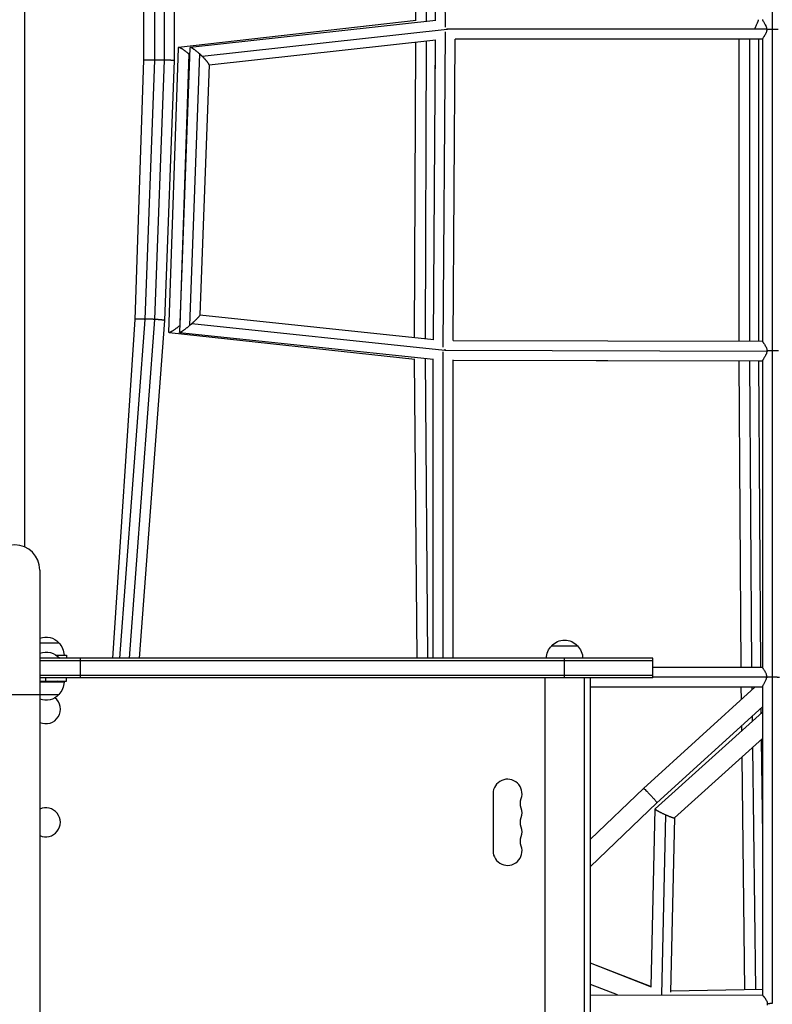
# Model space of a CAD drawing. Units: millimetres. Extents: x -4361 to 7214, y -5780 to 3694.
# Drawn here: x 5 to 730, y -2508 to -1560 of the extents above; entities that cross this region are included whole.
import ezdxf

# ---------------------------------------------------------------- set-up
doc = ezdxf.new("R2010")
doc.units = ezdxf.units.MM
doc.header["$LTSCALE"] = 20
doc.layers.add('2d', color=230, linetype='Continuous')

msp = doc.modelspace()

# ---------------------------------------------------------------- linework, layer by layer
at = {"layer": '2d'}
for p, q in [((124.19, -1229.29), (124.19, -1598.89)), ((134.61, -1229.31), (134.61, -1598.87)), ((144.11, -1229.31), (144.11, -1598.87)), ((153.61, -1228.96), (153.61, -1599.23)), ((415.2, -1567.12), (413, -1260.49)), ((730.23, -1260.17), (730.23, -1569.49)), ((386.46, -1560.63), (385.25, -1266.8)), ((396.93, -1561.56), (395.71, -1265.98)), ((405.65, -1560.6), (403.55, -1266.83)), ((386.88, -1560.58), (157.94, -1586.72)), ((405.86, -1560.58), (169.24, -1586.72)), ((416.79, -1569.2), (180.79, -1595.27)), ((412.99, -1875.37), (415.2, -1571.54)), ((724.91, -1569.11), (416.79, -1569.1)), ((730.23, -1569.49), (730.21, -1878.8)), ((405.95, -1579.68), (187.31, -1603.84)), ((385.31, -1865.85), (386.45, -1581.84)), ((395.77, -1866.94), (396.92, -1580.68)), ((403.54, -1867.76), (405.64, -1579.72)), ((405.23, -1635.55), (405.46, -1579.74)), ((422.54, -1868.84), (424.65, -1578.55)), ((720.73, -1578.61), (424.65, -1578.6)), ((697.82, -1578.61), (424.65, -1578.6)), ((697.82, -1578.61), (697.83, -1869.53)), ((708.29, -1578.61), (708.29, -1869.55)), ((720.73, -1578.61), (716.82, -1578.61)), ((716.82, -1578.61), (716.83, -1869.58)), ((720.73, -1578.52), (720.71, -1869.64)), ((157.36, -1587.35), (148.31, -1860.76)), ((168.92, -1587.06), (158.76, -1861)), ((167.64, -1592.85), (158.97, -1854.59)), ((178.2, -1592.85), (168.49, -1854.59)), ((124.19, -1598.89), (115.9, -1848.66)), ((134.61, -1598.87), (125.32, -1848.6)), ((144.1, -1598.87), (134.82, -1848.6)), ((153.61, -1599.23), (144.3, -1849.66)), ((187.32, -1603.52), (178.39, -1844.34)), ((115.9, -1848.66), (94.08, -2175)), ((125.32, -1848.6), (100.89, -2175)), ((134.8, -1848.6), (110.36, -2175)), ((178.39, -1844.15), (404, -1867.8)), ((144.3, -1849.66), (119.94, -2175)), ((170.72, -1852.65), (414.64, -1878.22)), ((148.7, -1861.21), (385.61, -1886.86)), ((158.94, -1861.21), (403.58, -1886.86)), ((422.54, -1868.82), (720.71, -1869.59)), ((387.85, -2175), (385.33, -1886.83)), ((398.32, -2175), (395.8, -1886.05)), ((403.46, -2175), (403.47, -1886.85)), ((412.96, -2175), (412.97, -1879.74)), ((414.71, -1878.3), (725.14, -1879.1)), ((730.21, -1878.8), (730.2, -2193.25)), ((422.46, -2175), (422.47, -1887.66)), ((422.47, -1887.82), (720.71, -1888.59)), ((422.47, -1887.87), (697.89, -1888.59)), ((697.89, -1888.56), (699.82, -2183.81)), ((708.36, -1888.55), (710.29, -2183.81)), ((716.89, -1888.58), (718.82, -2183.81)), ((716.89, -1888.61), (720.71, -1888.61)), ((720.71, -1888.44), (720.7, -2183.84)), ((24.15, -2090), (24.15, -2748.01)), ((24.15, -2160), (42.5, -2160)), ((517.5, -2163), (542.5, -2163)), ((615, -2175), (24.15, -2175)), ((615, -2177.5), (24.15, -2177.5)), ((40.05, -2172), (50, -2172)), ((50, -2172), (50, -2175)), ((62.98, -2175), (62.98, -2194)), ((530, -2194), (530, -2175)), ((615, -2194), (615, -2175)), ((720.7, -2183.81), (615, -2183.8)), ((615, -2191.5), (24.15, -2191.5)), ((615, -2194), (24.15, -2194)), ((24.15, -2197), (50, -2197)), ((47.5, -2198), (24.15, -2198)), ((30, -2197), (30, -2194)), ((50, -2197), (50, -2194)), ((511, -2194), (511, -2707)), ((549, -2194), (549, -2707)), ((555, -2707), (555, -2194)), ((724.58, -2193.31), (615, -2193.3)), ((724.6, -2192.6), (724.6, -2192.6)), ((724.6, -2192.73), (724.6, -2192.73)), ((730.2, -2193.25), (730.18, -2507.53)), ((720.69, -2202.81), (555, -2202.8)), ((699.99, -2202.81), (555, -2202.8)), ((605.93, -2300.39), (713.36, -2202.81)), ((606.07, -2300.39), (713.51, -2202.81)), ((699.99, -2202.81), (700.13, -2214.83)), ((710.46, -2202.81), (710.49, -2205.41)), ((720.69, -2202.49), (720.68, -2499.59)), ((-24.15, -2210), (42.5, -2210)), ((617.33, -2320.14), (720.69, -2226.9)), ((617.35, -2319.99), (720.69, -2226.77)), ((618.88, -2314.29), (720.69, -2221.81)), ((719.23, -2223.15), (719.29, -2228.04)), ((710.79, -2230.81), (710.85, -2235.65)), ((700.43, -2240.22), (700.49, -2245)), ((636.09, -2328.68), (720.69, -2252.36)), ((719.59, -2253.36), (720.69, -2346.16)), ((711.15, -2260.97), (713.92, -2494.12)), ((700.79, -2270.32), (703.45, -2494.31)), ((555, -2349.26), (606.07, -2300.39)), ((555, -2349.12), (605.93, -2300.39)), ((461, -2305.5), (461, -2360.5)), ((555, -2375.42), (618.89, -2314.29)), ((613.38, -2491.49), (617.31, -2320.07)), ((623.71, -2499.34), (627.68, -2325.89)), ((632.27, -2496.74), (636.12, -2328.64)), ((613.66, -2491.6), (555, -2468.74)), ((613.82, -2491.68), (555, -2468.76)), ((580.91, -2499.23), (555, -2489.13)), ((720.69, -2494), (632.29, -2495.59)), ((555, -2499.16), (720.69, -2499.59)), ((724.41, -2504.42), (724.41, -2504.42))]:
    msp.add_line(p, q, dxfattribs=at)
for centre, radius, start, end in [((0, -2090), 24.15, 0, 180), ((30, -2224), 14, 245.30063, 51.38423), ((475, -2305.5), 14, 340.89011, 180), ((30, -2333), 14, 245.30063, 114.69937), ((475, -2323.83), 14, 340.89011, 19.10989), ((475, -2342.17), 14, 340.89011, 19.10989), ((475, -2360.5), 14, 180, 19.10989)]:
    msp.add_arc(centre, radius, start, end, dxfattribs=at)
at = {"layer": '2d', "extrusion": (0, 0, -1)}
for centre, radius, start, end in [((-30, -2171.52), 17, 69.87206, 137.33207), ((-30.5, -2172.19), 17, 134.1865, 179.3587), ((-530, -2174.52), 17, 42.66793, 137.33207), ((-30, -2187.33), 18.33, 71.3853, 137.73096), ((-529.5, -2175.19), 17, 0.6413, 45.8135), ((-530.5, -2175.19), 17, 134.1865, 179.3587), ((-30, -2182.67), 18.33, 231.42034, 236.75212), ((-30.5, -2197.81), 17, 180.6413, 225.8135), ((-30, -2198.48), 17, 222.66793, 290.12794), ((-501.46, -2314.67), 14, 340.89011, 19.10989), ((-501.46, -2333), 14, 340.89011, 19.10989), ((-501.46, -2351.33), 14, 340.89011, 19.10989)]:
    msp.add_arc(centre, radius, start, end, dxfattribs=at)
at = {"layer": '2d'}
for points, knots in [([(9.5, -339.36), (9.5, -354.74), (9.5, -370.17), (9.5, -437.22), (9.5, -489.02), (9.5, -602.04), (9.5, -663.32), (9.5, -785.26), (9.5, -845.94), (9.5, -966.5), (9.5, -1026.43), (9.5, -1145.61), (9.5, -1204.9), (9.5, -1322.97), (9.5, -1381.78), (9.5, -1498.85), (9.5, -1557.13), (9.5, -1673.2), (9.5, -1731.02), (9.5, -1846.36), (9.5, -1903.91), (9.5, -1996.82), (9.5, -2032.37), (9.5, -2067.8)], [0.683237, 0.683237, 0.683237, 0.683237, 5.384342, 5.384342, 21.118074, 21.118074, 39.622133, 39.622133, 57.861957, 57.861957, 75.834504, 75.834504, 93.6161, 93.6161, 111.291598, 111.291598, 128.88305, 128.88305, 146.446037, 146.446037, 164.079423, 164.079423, 175.069385, 175.069385, 175.069385, 175.069385]), ([(713.59, -1569.11), (713.63, -1568.81), (713.67, -1568.52), (713.8, -1567.94), (713.87, -1567.65), (714.13, -1566.8), (714.33, -1566.26), (714.77, -1565.23), (715, -1564.73), (715.46, -1563.79), (715.68, -1563.35), (715.99, -1562.71), (716.09, -1562.51), (716.27, -1562.11), (716.36, -1561.93), (716.51, -1561.57), (716.58, -1561.4), (716.7, -1561.07), (716.75, -1560.92), (716.86, -1560.55), (716.89, -1560.35), (716.89, -1560.19)], [0.00076603, 0.00076603, 0.00076603, 0.00076603, 0.00166151, 0.00166151, 0.00255699, 0.00255699, 0.00434795, 0.00434795, 0.00613891, 0.00613891, 0.00792987, 0.00792987, 0.00882535, 0.00882535, 0.00972084, 0.00972084, 0.01061632, 0.01061632, 0.0115118, 0.0115118, 0.0129411, 0.0129411, 0.0129411, 0.0129411]), ([(720.73, -1559.84), (720.73, -1559.9), (720.74, -1559.97), (720.79, -1560.14), (720.82, -1560.24), (720.92, -1560.48), (720.99, -1560.61), (721.13, -1560.89), (721.21, -1561.04), (721.4, -1561.37), (721.5, -1561.54), (721.81, -1562.08), (722.05, -1562.47), (722.55, -1563.31), (722.82, -1563.77), (723.35, -1564.71), (723.61, -1565.2), (723.98, -1565.98), (724.1, -1566.25), (724.32, -1566.79), (724.43, -1567.07), (724.61, -1567.63), (724.69, -1567.92), (724.83, -1568.51), (724.88, -1568.81), (724.91, -1569.11)], [0.04378732, 0.04378732, 0.04378732, 0.04378732, 0.04458355, 0.04458355, 0.04548422, 0.04548422, 0.04638488, 0.04638488, 0.04728555, 0.04728555, 0.04818621, 0.04818621, 0.04998754, 0.04998754, 0.05178887, 0.05178887, 0.0535902, 0.0535902, 0.05449086, 0.05449086, 0.05539153, 0.05539153, 0.05629219, 0.05629219, 0.05719286, 0.05719286, 0.05719286, 0.05719286]), ([(724.94, -1569.43), (724.92, -1569.73), (724.89, -1570.04), (724.79, -1570.64), (724.72, -1570.93), (724.55, -1571.51), (724.45, -1571.8), (724.24, -1572.35), (724.13, -1572.61), (723.77, -1573.39), (723.51, -1573.88), (722.97, -1574.82), (722.7, -1575.26), (722.31, -1575.87), (722.18, -1576.06), (721.94, -1576.44), (721.82, -1576.62), (721.48, -1577.13), (721.28, -1577.44), (721.05, -1577.82), (720.98, -1577.94), (720.86, -1578.15), (720.82, -1578.24), (720.75, -1578.39), (720.74, -1578.45), (720.73, -1578.5), (720.73, -1578.51), (720.73, -1578.52)], [0.05826194, 0.05826194, 0.05826194, 0.05826194, 0.05917542, 0.05917542, 0.06008891, 0.06008891, 0.06100239, 0.06100239, 0.06191587, 0.06191587, 0.06374284, 0.06374284, 0.06556981, 0.06556981, 0.06648329, 0.06648329, 0.06739677, 0.06739677, 0.06922374, 0.06922374, 0.07013722, 0.07013722, 0.0710507, 0.0710507, 0.07196419, 0.07196419, 0.07210373, 0.07210373, 0.07210373, 0.07210373]), ([(720.71, -1869.64), (720.71, -1869.66), (720.71, -1869.68), (720.73, -1869.76), (720.76, -1869.82), (720.89, -1870.06), (721.03, -1870.27), (721.3, -1870.66), (721.4, -1870.8), (721.61, -1871.11), (721.72, -1871.27), (721.96, -1871.61), (722.09, -1871.79), (722.35, -1872.17), (722.48, -1872.37), (722.89, -1872.99), (723.17, -1873.43), (723.72, -1874.37), (723.99, -1874.87), (724.48, -1875.92), (724.7, -1876.47), (725.03, -1877.63), (725.14, -1878.23), (725.16, -1878.85)], [0.10148112, 0.10148112, 0.10148112, 0.10148112, 0.10196944, 0.10196944, 0.10288342, 0.10288342, 0.10471138, 0.10471138, 0.10562536, 0.10562536, 0.10653935, 0.10653935, 0.10745333, 0.10745333, 0.10836731, 0.10836731, 0.11019528, 0.11019528, 0.11202324, 0.11202324, 0.1138512, 0.1138512, 0.11567917, 0.11567917, 0.11567917, 0.11567917]), ([(725.14, -1879.1), (725.09, -1879.71), (724.96, -1880.29), (724.68, -1881.14), (724.58, -1881.42), (724.36, -1881.96), (724.24, -1882.23), (723.86, -1883.01), (723.6, -1883.5), (723.19, -1884.21), (723.05, -1884.44), (722.77, -1884.89), (722.64, -1885.11), (722.24, -1885.74), (721.99, -1886.13), (721.64, -1886.66), (721.54, -1886.83), (721.33, -1887.16), (721.24, -1887.31), (720.99, -1887.73), (720.86, -1887.97), (720.73, -1888.27), (720.71, -1888.37), (720.71, -1888.44)], [0, 0, 0, 0, 0.00179714, 0.00179714, 0.00269571, 0.00269571, 0.00359428, 0.00359428, 0.00539142, 0.00539142, 0.00628999, 0.00628999, 0.00718856, 0.00718856, 0.0089857, 0.0089857, 0.00988427, 0.00988427, 0.01078284, 0.01078284, 0.01257997, 0.01257997, 0.01380459, 0.01380459, 0.01380459, 0.01380459]), ([(725.16, -1878.85), (725.16, -1878.89), (725.15, -1878.93), (725.15, -1879.01), (725.14, -1879.05), (725.14, -1879.1)], [0.1150042617, 0.1150042617, 0.1150042617, 0.1150042617, 0.1151260479, 0.1151260479, 0.1152478341, 0.1152478341, 0.1152478341, 0.1152478341]), ([(720.7, -2183.84), (720.7, -2183.85), (720.7, -2183.85), (720.7, -2183.89), (720.72, -2183.93), (720.81, -2184.1), (720.91, -2184.25), (721.19, -2184.66), (721.37, -2184.91), (721.76, -2185.47), (721.98, -2185.8), (722.43, -2186.49), (722.67, -2186.87), (723.02, -2187.49), (723.14, -2187.7), (723.36, -2188.13), (723.47, -2188.35), (723.8, -2189.04), (723.99, -2189.52), (724.24, -2190.29), (724.32, -2190.55), (724.44, -2191.08), (724.49, -2191.35), (724.56, -2191.9), (724.59, -2192.18), (724.6, -2192.74), (724.6, -2193.03), (724.58, -2193.31)], [0.04202204, 0.04202204, 0.04202204, 0.04202204, 0.04223259, 0.04223259, 0.04306509, 0.04306509, 0.04473011, 0.04473011, 0.04639513, 0.04639513, 0.04806014, 0.04806014, 0.04972516, 0.04972516, 0.05055766, 0.05055766, 0.05139017, 0.05139017, 0.05305519, 0.05305519, 0.05388769, 0.05388769, 0.0547202, 0.0547202, 0.05555271, 0.05555271, 0.05638522, 0.05638522, 0.05638522, 0.05638522]), ([(724.57, -2193.42), (724.53, -2193.68), (724.48, -2193.94), (724.36, -2194.45), (724.28, -2194.71), (724.05, -2195.46), (723.86, -2195.95), (723.46, -2196.88), (723.24, -2197.33), (722.8, -2198.2), (722.57, -2198.62), (722.14, -2199.41), (721.93, -2199.78), (721.54, -2200.49), (721.36, -2200.82), (721.13, -2201.26), (721.06, -2201.4), (720.94, -2201.66), (720.89, -2201.79), (720.75, -2202.13), (720.7, -2202.31), (720.7, -2202.46), (720.69, -2202.48), (720.69, -2202.49)], [0.05716705, 0.05716705, 0.05716705, 0.05716705, 0.05795057, 0.05795057, 0.05873409, 0.05873409, 0.06030113, 0.06030113, 0.06186817, 0.06186817, 0.06343521, 0.06343521, 0.06500225, 0.06500225, 0.06656929, 0.06656929, 0.06735281, 0.06735281, 0.06813633, 0.06813633, 0.06970337, 0.06970337, 0.0698524, 0.0698524, 0.0698524, 0.0698524]), ([(720.69, -2499.59), (720.7, -2499.59), (720.71, -2499.59), (720.76, -2499.63), (720.8, -2499.66), (720.97, -2499.81), (721.13, -2499.97), (721.43, -2500.28), (721.54, -2500.4), (721.77, -2500.66), (721.89, -2500.79), (722.15, -2501.09), (722.28, -2501.25), (722.55, -2501.59), (722.69, -2501.77), (723.12, -2502.33), (723.41, -2502.73), (723.97, -2503.61), (724.25, -2504.09), (724.74, -2505.09), (724.95, -2505.63), (725.26, -2506.78), (725.35, -2507.37), (725.35, -2507.98)], [0.10015619, 0.10015619, 0.10015619, 0.10015619, 0.10078608, 0.10078608, 0.10169527, 0.10169527, 0.10351364, 0.10351364, 0.10442282, 0.10442282, 0.10533201, 0.10533201, 0.1062412, 0.1062412, 0.10715038, 0.10715038, 0.10896876, 0.10896876, 0.11078713, 0.11078713, 0.1126055, 0.1126055, 0.11442387, 0.11442387, 0.11442387, 0.11442387]), ([(725.35, -2507.98), (725.34, -2508.17), (725.32, -2508.35), (725.27, -2508.72), (725.24, -2508.91), (725.2, -2509.1)], [0.114881809, 0.114881809, 0.114881809, 0.114881809, 0.115440358, 0.115440358, 0.115998907, 0.115998907, 0.115998907, 0.115998907])]:
    msp.add_open_spline(points, degree=3, knots=knots, dxfattribs=at)
for points, weights in [([(416.79, -1569.1), (416.78, -1568.9), (416.77, -1568.7), (416.75, -1568.49)], [1, 0.979385566296, 0.959411831411, 0.940078795346]), ([(416.79, -1569.2), (416.79, -1569.17), (416.79, -1569.13), (416.79, -1569.1)], [1, 0.999991335565, 0.999991335565, 1]), ([(416.82, -1569.76), (416.81, -1569.57), (416.8, -1569.38), (416.79, -1569.2)], [0.944685682255, 0.962580583497, 0.981018689412, 1]), ([(730.23, -1569.49), (728.33, -1569.49), (726.52, -1569.47), (724.94, -1569.43)], [1, 0.97113010424, 0.97113010424, 1]), ([(735.72, -1569.42), (734.1, -1569.47), (732.21, -1569.49), (730.23, -1569.49)], [1, 0.968668128961, 0.968668128961, 1]), ([(167.64, -1592.85), (162.5, -1588.26), (157.43, -1585.06), (157.36, -1587.35)], [1, 0.673727737022, 0.533620690622, 0.5796788608]), ([(168.67, -1593.8), (168.33, -1593.48), (167.98, -1593.17), (167.64, -1592.85)], [0.995125005346, 0.995674662632, 0.99729966085, 1]), ([(178.2, -1592.85), (173.45, -1588.6), (168.98, -1585.48), (168.92, -1587.06)], [1, 0.690729297958, 0.548727722801, 0.573995274528]), ([(180.79, -1595.27), (179.95, -1594.45), (179.08, -1593.64), (178.2, -1592.85)], [1, 0.993219051459, 0.993219051459, 1]), ([(134.61, -1598.87), (129.53, -1598.78), (124.2, -1598.75), (124.19, -1598.89)], [0.995476389327, 0.64849501724, 0.483820087614, 0.501451600449]), ([(144.1, -1598.87), (139.36, -1598.79), (134.62, -1598.76), (134.61, -1598.87)], [1, 0.666954511845, 0.500345454975, 0.500172829388]), ([(144.11, -1598.87), (144.11, -1598.87), (144.11, -1598.87), (144.1, -1598.87)], [1, 0.999999960235, 0.999999960235, 1]), ([(153.61, -1599.23), (153.62, -1599.11), (148.86, -1598.96), (144.11, -1598.87)], [0.500172829388, 0.500000024756, 0.666609081627, 1]), ([(187.32, -1603.52), (187.37, -1602.29), (184.41, -1598.79), (180.79, -1595.27)], [0.573995274528, 0.595445928407, 0.737447503565, 1]), ([(125.32, -1848.55), (120.49, -1848.31), (115.92, -1848.28), (115.9, -1848.66)], [0.90341365076, 0.620199560219, 0.486300930225, 0.50171776078]), ([(134.8, -1848.6), (130.07, -1848.34), (125.35, -1848.25), (125.32, -1848.6)], [1, 0.667770165668, 0.501278992916, 0.500526481744]), ([(134.82, -1848.6), (134.81, -1848.6), (134.8, -1848.6), (134.8, -1848.6)], [1, 0.999999634011, 0.999999634011, 1]), ([(144.3, -1849.66), (144.32, -1849.31), (139.57, -1848.87), (134.82, -1848.6)], [0.500526481744, 0.499770553909, 0.666261726661, 1]), ([(178.39, -1844.34), (178.35, -1845.37), (174.82, -1848.99), (170.72, -1852.65)], [0.55894603375, 0.576513118701, 0.723531107451, 1]), ([(158.97, -1854.59), (153.57, -1859.21), (148.25, -1862.71), (148.31, -1860.76)], [1, 0.668992299033, 0.523546466532, 0.563662502496]), ([(168.49, -1854.59), (163.45, -1858.86), (158.71, -1862.25), (158.76, -1861)], [1, 0.686013003064, 0.538995014314, 0.55894603375]), ([(158.99, -1854.57), (158.99, -1854.58), (158.98, -1854.58), (158.97, -1854.59)], [0.999886285699, 0.999923855885, 0.999961760652, 1]), ([(170.72, -1852.65), (169.99, -1853.3), (169.24, -1853.95), (168.49, -1854.59)], [1, 0.995629612868, 0.995629612868, 1]), ([(414.68, -1877.24), (414.67, -1877.57), (414.66, -1877.9), (414.64, -1878.22)], [0.906126375129, 0.935785094328, 0.967076302619, 1]), ([(414.64, -1878.22), (414.64, -1878.22), (414.64, -1878.23), (414.64, -1878.23)], [1, 0.999999714401, 0.999999444076, 0.999999189024]), ([(730.21, -1878.8), (728.41, -1878.8), (726.68, -1878.82), (725.16, -1878.85)], [1, 0.974012224289, 0.974012224289, 1]), ([(736.21, -1878.87), (734.5, -1878.83), (732.42, -1878.8), (730.21, -1878.8)], [1, 0.961332577918, 0.961332577918, 1]), ([(730.2, -2193.25), (728.15, -2193.25), (726.21, -2193.31), (724.57, -2193.42)], [1, 0.966769032497, 0.966769032497, 1]), ([(737.02, -2193.51), (735.21, -2193.35), (732.8, -2193.25), (730.2, -2193.25)], [1, 0.947168620262, 0.947168620262, 1]), ([(605.93, -2300.39), (605.95, -2300.37), (606, -2300.37), (606.07, -2300.39)], [0.874432348814, 0.91326443367, 0.955120317399, 1]), ([(606.07, -2300.39), (608.44, -2301.26), (619.83, -2313.39), (618.89, -2314.29)], [1, 0.378768609997, 0.336912726268, 0.874432348814]), ([(606.07, -2300.39), (606.07, -2300.39), (606.07, -2300.39), (606.07, -2300.39)], [1, 0.999999768486, 0.999999768486, 1]), ([(617.35, -2319.99), (617.31, -2320.03), (617.3, -2320.08), (617.33, -2320.14)], [0.949558454666, 0.964472473886, 0.981286322331, 1]), ([(617.33, -2320.14), (617.65, -2320.97), (621.99, -2323.39), (627.68, -2325.89)], [1, 0.793549519649, 0.793549519649, 1]), ([(627.68, -2325.89), (632.32, -2327.93), (635.67, -2329.06), (636.09, -2328.68)], [1, 0.834380408455, 0.81756656001, 0.949558454666]), ([(730.18, -2507.53), (728.47, -2507.61), (726.82, -2507.77), (725.35, -2507.98)], [1, 0.97640652747, 0.97640652747, 1]), ([(730.23, -2507.53), (730.22, -2507.53), (730.2, -2507.53), (730.18, -2507.53)], [1, 0.999998028339, 0.999998028339, 1])]:
    msp.add_rational_spline(points, weights, degree=3, dxfattribs=at)
for points, degree in [([(724.91, -1569.11), (724.92, -1569.16), (724.93, -1569.27), (724.94, -1569.37), (724.94, -1569.43)], 3), ([(730.23, -1569.49), (730.23, -1569.49)], 1), ([(730.21, -1878.8), (730.21, -1878.8), (730.21, -1878.8), (730.21, -1878.8)], 3), ([(697.9, -1888.53), (697.89, -1888.54), (697.89, -1888.55), (697.89, -1888.56)], 3), ([(724.58, -2193.31), (724.57, -2193.33), (724.57, -2193.36), (724.57, -2193.4), (724.57, -2193.42)], 3), ([(730.2, -2193.25), (730.2, -2193.25)], 1)]:
    msp.add_open_spline(points, degree=degree, dxfattribs=at)

doc.saveas('drawing.dxf')
